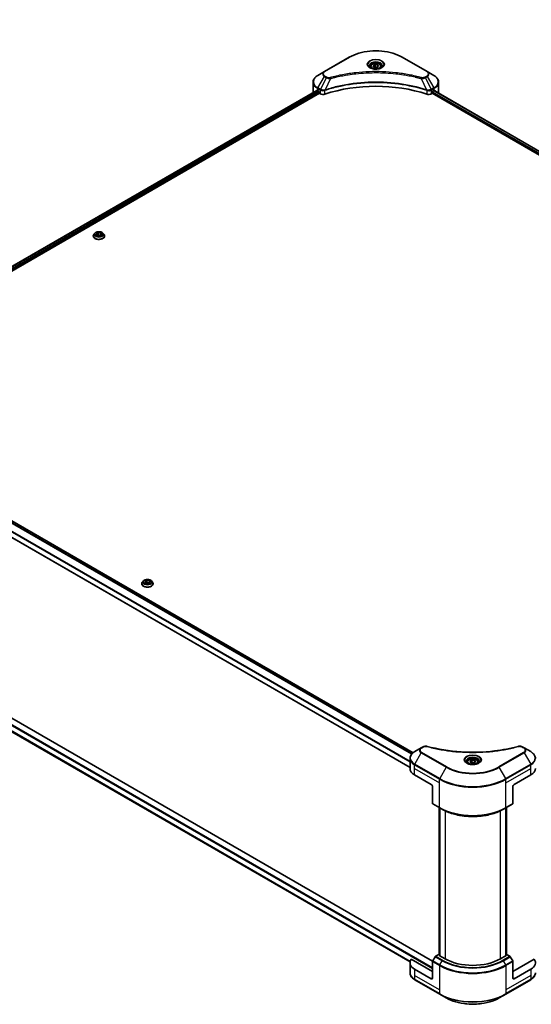
# Model space of a CAD drawing. Units: millimetres. Extents: x 0 to 12181, y 0 to 2108.
# Drawn here: x 669 to 909, y 366 to 827 of the extents above; entities that cross this region are included whole.
import ezdxf

# ---------------------------------------------------------------- set-up
doc = ezdxf.new("R2010")
doc.units = ezdxf.units.MM
doc.header["$LTSCALE"] = 5.5
doc.layers.get('Defpoints').update_dxf_attribs({"lineweight": 25})
for name, color, linetype, lineweight in [('Dimension (ISO)', 7, 'Continuous', 18), ('Visible (ISO)', 7, 'Continuous', 35), ('Visible Narrow (ISO)', 7, 'Continuous', 25)]:
    doc.layers.add(name, color=color, linetype=linetype, lineweight=lineweight)
doc.styles.add('Note Text (TK)', font='MS PGothic.ttf')
doc.dimstyles.new('Default - Method 1b (TK)', dxfattribs={"dimscale": 5.5, "dimtxt": 2.5, "dimasz": 2.5, "dimexe": 1, "dimexo": 1.5, "dimgap": 1, "dimtad": 1, "dimrnd": 1e-08, "dimdsep": 46, "dimtxsty": 'Note Text (TK)', "dimcen": 0.09, "dimdle": 5, "dimclrd": 100, "dimclre": 100, "dimclrt": 7, "dimadec": 1, "dimazin": 1, "dimtfac": 1, "dimtmove": 0, "dimatfit": 3, "dimfxl": 1, "dimtolj": 1, "dimlwd": -1, "dimlwe": -1, "dimarcsym": 0})

# ---------------------------------------------------------------- blocks, each defined once
blk = doc.blocks.new('*D15')
at = {"layer": 'Defpoints', "color": 0}
for p in [(736.02, 1011.12), (829.45, 957.19), (452.12, 847.21)]:
    blk.add_point(p, dxfattribs=at)
at = {"layer": 'Dimension (ISO)', "color": 100}
for p, q in [((744.27, 1006.36), (834.95, 954.01)), ((557.45, 800.15), (817.54, 950.31)), ((460.37, 842.45), (551.04, 790.1))]:
    blk.add_line(p, q, dxfattribs=at)
for points in [[(816.39, 952.3), (818.69, 948.33), (829.45, 957.19)], [(556.31, 802.13), (558.6, 798.16), (545.54, 793.27)]]:
    blk.add_solid(points, dxfattribs=at)
at = {"layer": 'Dimension (ISO)', "color": 7, "insert": (673.56, 880.01), "char_height": 13.75, "attachment_point": 4, "rotation": 30, "style": 'Note Text (TK)'}
blk.add_mtext('\\A1;{\\Q-30.000;\\W0.816;\\H0.816x;438}', dxfattribs=at)

msp = doc.modelspace()

# ---------------------------------------------------------------- linework, layer by layer
at = {"layer": 'Visible (ISO)'}
for p, q in [((823.7145, 809.1594), (812.0473, 802.4233)), ((860.2025, 802.4233), (848.5353, 809.1594)), ((812.0473, 802.4233), (808.9962, 800.6618)), ((833.6041, 804.7235), (833.6041, 804.1551)), ((834.8469, 805.1457), (835.7825, 805.6859)), ((835.1893, 804.4078), (834.8469, 805.1457)), ((836.4674, 804.2101), (835.1893, 804.4078)), ((835.7825, 805.6859), (837.0605, 805.4882)), ((835.7825, 804.7129), (835.7825, 805.6859)), ((837.4029, 804.7503), (836.4674, 804.2101)), ((837.0605, 805.4882), (837.4029, 804.7503)), ((837.0605, 804.5526), (837.0605, 805.4882)), ((838.6458, 804.7235), (838.6458, 804.1551)), ((863.2536, 800.6618), (860.2025, 802.4233)), ((806.7534, 792.7482), (806.7534, 797.4581)), ((825.31, 801.2488), (825.3107, 801.2492)), ((846.9393, 801.249), (846.9397, 801.2488)), ((847.1221, 801.2252), (847.1221, 801.2251)), ((847.5618, 801.1661), (847.5617, 801.1661)), ((851.8711, 800.4542), (851.8711, 800.4541)), ((865.4964, 792.7482), (865.4964, 797.4581)), ((590.4748, 667.7501), (808.544, 793.6524)), ((808.9013, 793.4966), (809.355, 793.2347)), ((809.5495, 792.8979), (809.5495, 792.5985)), ((812.0569, 793.5971), (812.0576, 793.5975)), ((812.6987, 793.9676), (812.7012, 793.9691)), ((859.5409, 793.9735), (859.5513, 793.9675)), ((860.1928, 793.5972), (860.1931, 793.597)), ((862.7003, 792.5985), (862.7003, 792.8979)), ((862.8948, 793.2347), (863.3485, 793.4966)), ((863.3704, 793.5093), (1126.8561, 641.3857)), ((591.5498, 666.2872), (809.7439, 792.2617)), ((809.7439, 792.2617), (810.0981, 792.0572)), ((862.1517, 792.0572), (862.5059, 792.2617)), ((862.5059, 792.2617), (1126.0727, 640.0913)), ((703.8303, 725.4621), (703.8303, 725.4925)), ((704.6088, 726.7789), (704.1541, 726.2717)), ((705.2107, 726.4831), (706.1462, 727.0232)), ((705.5531, 725.7452), (705.2107, 726.4831)), ((706.8311, 725.5475), (705.5531, 725.7452)), ((705.6042, 725.7373), (706.1462, 726.0502)), ((706.1462, 727.0232), (706.1462, 726.0502)), ((706.1462, 727.0232), (707.4242, 726.8255)), ((706.1462, 726.0502), (707.3731, 725.8604)), ((707.7667, 726.0877), (706.8311, 725.5475)), ((707.4242, 726.8255), (707.7667, 726.0877)), ((707.4242, 726.8255), (707.4242, 725.8899)), ((708.3686, 726.7789), (708.8233, 726.2717)), ((709.147, 725.4621), (709.147, 725.4925)), ((853.6097, 483.5514), (590.0586, 635.7126)), ((852.1261, 476.5877), (585.3504, 630.6107)), ((726.5167, 562.6731), (726.5167, 562.7035)), ((727.2951, 563.9899), (726.8404, 563.4827)), ((727.897, 563.6941), (728.8326, 564.2342)), ((728.2394, 562.9562), (727.897, 563.6941)), ((729.5175, 562.7585), (728.2394, 562.9562)), ((728.2906, 562.9483), (728.8326, 563.2612)), ((728.8326, 564.2342), (728.8326, 563.2612)), ((728.8326, 564.2342), (730.1106, 564.0365)), ((728.8326, 563.2612), (730.0595, 563.0714)), ((730.453, 563.2986), (729.5175, 562.7585)), ((730.1106, 564.0365), (730.453, 563.2986)), ((730.1106, 564.0365), (730.1106, 563.1009)), ((731.0549, 563.9899), (731.5096, 563.4827)), ((731.8333, 562.6731), (731.8333, 562.7035)), ((577.1196, 550.8985), (862.7356, 385.998)), ((587.6453, 538.3788), (852.1664, 385.6574)), ((857.42, 485.8267), (854.3689, 484.0652)), ((858.2867, 486.3271), (857.42, 485.8267)), ((905.5752, 485.8267), (904.7085, 486.3271)), ((908.6263, 484.0652), (905.5752, 485.8267)), ((852.1261, 476.1516), (852.1261, 480.8616)), ((880.2196, 479.5677), (881.1552, 480.1078)), ((880.562, 478.8298), (880.2196, 479.5677)), ((881.1552, 480.1078), (882.4332, 479.9101)), ((881.1552, 479.1349), (881.1552, 480.1078)), ((882.4332, 479.9101), (882.7756, 479.1723)), ((882.4332, 478.9746), (882.4332, 479.9101)), ((878.9768, 479.1455), (878.9768, 478.5771)), ((881.84, 478.6321), (880.562, 478.8298)), ((882.7756, 479.1723), (881.84, 478.6321)), ((884.0184, 479.1455), (884.0184, 478.5771)), ((854.274, 473.1578), (862.0522, 468.6671)), ((900.943, 468.6671), (908.7212, 473.1578)), ((862.7003, 467.5444), (862.7003, 459.8406)), ((900.2949, 467.5444), (900.2949, 459.8406)), ((862.7953, 459.6308), (866.0362, 457.7597)), ((865.7311, 389.0779), (865.7311, 457.9358)), ((866.0362, 457.7597), (867.1427, 457.1208)), ((866.0552, 457.7487), (866.0552, 388.5166)), ((896.959, 457.7597), (895.8525, 457.1208)), ((896.94, 388.5166), (896.94, 457.7487)), ((896.959, 457.7597), (900.1999, 459.6308)), ((897.2641, 457.9358), (897.2641, 389.0779)), ((863.9018, 388.0437), (862.7953, 386.1272)), ((865.6172, 389.1437), (864.131, 388.2857)), ((866.0552, 388.8908), (865.6172, 389.1437)), ((865.8116, 388.6572), (866.0552, 388.7978)), ((868.534, 387.0855), (865.8116, 388.6572)), ((897.1836, 388.6572), (894.4612, 387.0855)), ((897.378, 389.1437), (896.94, 388.8908)), ((896.94, 388.7978), (897.1836, 388.6572)), ((898.8643, 388.2857), (897.378, 389.1437)), ((900.1999, 386.1272), (899.0934, 388.0437)), ((852.1261, 385.2143), (852.1261, 380.5044)), ((862.7003, 381.0978), (852.7079, 386.867)), ((862.7003, 378.104), (862.7003, 385.8078)), ((910.2873, 386.867), (900.2949, 381.0978)), ((900.2949, 378.104), (900.2949, 385.8078)), ((862.0522, 377.7298), (854.274, 382.2205)), ((908.7212, 382.2205), (900.943, 377.7298)), ((854.3689, 377.3007), (866.0362, 370.5646)), ((896.959, 370.5646), (908.6263, 377.3007)), ((866.0362, 370.5646), (869.0872, 368.8031)), ((893.908, 368.8031), (896.959, 370.5646))]:
    msp.add_line(p, q, dxfattribs=at)
for centre, major_axis, ratio, start_param, end_param in [((836.1249, 802.7026), (2.9792, 0), 0.57735027, 3.62692282, 3.62701417), ((836.1249, 802.7026), (-2.5208, 0), 0.57735027, 0.57230409, 0.57259773), ((836.1249, 802.7026), (-2.5208, 0), 0.57735027, 2.56833258, 2.56853998), ((836.1249, 802.7026), (2.9792, 0), 0.57735027, 5.7971013, 5.79715332), ((814.0868, 796.4905), (7.3333, 0), 0.57735027, 3.88203974, 3.92699082), ((809.355, 793.0101), (-0.1375, 0.2382), 0.57735027, 3.92699082, 5.49778714), ((836.1249, 768.0492), (47.6667, 0), 0.57735027, 1.04765332, 2.09393933), ((862.8948, 793.0101), (-0.1375, -0.2382), 0.57735027, 3.92699082, 5.49778714), ((858.1631, 796.4905), (7.3333, 0), 0.57735027, 5.49778714, 5.54273822), ((858.1631, 796.9395), (-7.3225, 5.1192), 0.07779162, 3.81387335, 3.90751018), ((858.1631, 796.9395), (-7.3225, 5.1192), 0.07779162, 3.61957811, 3.81387335), ((814.0868, 792.7482), (-7.3333, 0), 0.57735027, 0, 0.03015059), ((809.7439, 792.4862), (-0.1375, 0.2382), 0.57735027, 0.78539816, 2.35619449), ((811.3945, 792.8057), (1.8333, 0), 0.57735027, 3.92699082, 5.23553198), ((860.8554, 792.8057), (1.8333, 0), 0.57735027, 4.18924598, 5.49778714), ((862.5059, 792.4862), (-0.1375, -0.2382), 0.57735027, 0.78539816, 2.35619449), ((858.1631, 792.7482), (7.3333, 0), 0.57735027, 6.17833503, 6.28318531), ((859.4594, 476.1516), (-7.3333, 0), 0.57735027, 0, 0.78539816), ((903.5358, 476.1516), (7.3333, 0), 0.57735027, 5.49778714, 6.28318531), ((862.0522, 467.9186), (-0.4583, 0.7939), 0.57735027, 3.92699082, 5.49778714), ((900.943, 467.9186), (-0.4583, -0.7939), 0.57735027, 3.92699082, 5.49778714), ((863.0244, 460.0277), (-0.2292, -0.3969), 0.57735027, 5.49778714, 6.28318531), ((899.9708, 460.0277), (0.2292, -0.3969), 0.57735027, 0, 0.78539816), ((864.131, 387.9114), (-0.2292, -0.3969), 0.57735027, 3.92699082, 4.71238898), ((898.8643, 387.9114), (-0.2292, 0.3969), 0.57735027, 4.71238898, 5.49778714), ((859.4594, 385.2143), (-7.3333, 0), 0.57735027, 5.88218392, 7.06858347), ((863.0244, 385.9949), (-0.2292, -0.3969), 0.57735027, 4.71238898, 5.49778714), ((881.4976, 394.57), (-18.3333, 0), 0.57735027, 0.78539816, 2.35619449), ((899.9708, 385.9949), (-0.2292, 0.3969), 0.57735027, 3.92699082, 4.71238898), ((903.5358, 385.2143), (7.3333, 0), 0.57735027, 5.49778714, 6.6841867), ((862.0522, 378.4782), (0.4583, -0.7939), 0.57735027, 5.49778714, 7.06858347), ((900.943, 378.4782), (-0.4583, -0.7939), 0.57735027, 5.49778714, 7.06858347)]:
    msp.add_ellipse(centre, major_axis=major_axis, ratio=ratio, start_param=start_param, end_param=end_param, dxfattribs=at)
for points, knots in [([(823.7145, 809.1594), (825.0262, 809.9166), (826.5366, 810.5493), (829.8129, 811.5131), (831.5785, 811.844), (835.1981, 812.175), (837.0517, 812.175), (840.6714, 811.844), (842.4369, 811.5131), (845.7133, 810.5493), (847.2237, 809.9166), (848.5353, 809.1594)], [3.14159265, 3.14159265, 3.14159265, 3.14159265, 3.45575192, 3.45575192, 3.76991118, 3.76991118, 4.08407045, 4.08407045, 4.39822972, 4.39822972, 4.71238898, 4.71238898, 4.71238898, 4.71238898]), ([(833.7179, 804.0681), (833.687, 804.0901), (833.6574, 804.1124), (833.5425, 804.2037), (833.468, 804.2744), (833.3435, 804.4155), (833.2936, 804.4858), (833.2166, 804.6226), (833.1894, 804.689), (833.1541, 804.8179), (833.1458, 804.8803), (833.1458, 804.9427)], [1.676424822, 1.676424822, 1.676424822, 1.676424822, 1.727875959, 1.727875959, 1.884955592, 1.884955592, 2.042035225, 2.042035225, 2.199114858, 2.199114858, 2.35619449, 2.35619449, 2.35619449, 2.35619449]), ([(833.4651, 804.2009), (833.7186, 804.0545), (834.0181, 803.926), (834.6823, 803.7231), (835.0477, 803.6493), (835.8066, 803.5677), (836.2003, 803.5604), (836.9717, 803.6146), (837.3493, 803.676), (838.0453, 803.8586), (838.3639, 803.9793), (838.6884, 804.1468), (838.7374, 804.1735), (838.7848, 804.2009)], [4.71238898, 4.71238898, 4.71238898, 4.71238898, 5.01119213, 5.01119213, 5.31351931, 5.31351931, 5.61874121, 5.61874121, 5.92425149, 5.92425149, 6.22732827, 6.22732827, 6.28318531, 6.28318531, 6.28318531, 6.28318531]), ([(833.6041, 804.7235), (833.6041, 804.8805), (833.6411, 805.037), (833.7834, 805.3387), (833.8934, 805.482), (834.1834, 805.7518), (834.371, 805.8741), (834.8004, 806.0776), (835.044, 806.1573), (835.5567, 806.2648), (835.8256, 806.2931), (836.3632, 806.2969), (836.6317, 806.2728), (837.1452, 806.1739), (837.3899, 806.0989), (837.8328, 805.9012), (838.0309, 805.7782), (838.3524, 805.4913), (838.4781, 805.3277), (838.6145, 805.012), (838.6458, 804.868), (838.6458, 804.7235)], [2.35619449, 2.35619449, 2.35619449, 2.35619449, 2.62198886, 2.62198886, 2.91161337, 2.91161337, 3.23970828, 3.23970828, 3.57841915, 3.57841915, 3.91455234, 3.91455234, 4.24911174, 4.24911174, 4.58502719, 4.58502719, 4.92367944, 4.92367944, 5.25327908, 5.25327908, 5.49778714, 5.49778714, 5.49778714, 5.49778714]), ([(839.1041, 804.9427), (839.1041, 804.8803), (839.0958, 804.8179), (839.0604, 804.689), (839.0333, 804.6226), (838.9562, 804.4858), (838.9063, 804.4155), (838.7819, 804.2744), (838.7073, 804.2037), (838.5924, 804.1124), (838.5628, 804.0901), (838.5319, 804.0681)], [5.497787144, 5.497787144, 5.497787144, 5.497787144, 5.654866776, 5.654866776, 5.811946409, 5.811946409, 5.969026042, 5.969026042, 6.126105675, 6.126105675, 6.177556812, 6.177556812, 6.177556812, 6.177556812]), ([(808.9962, 800.6618), (808.7237, 800.5044), (808.4704, 800.3335), (808.0088, 799.9666), (807.8003, 799.7707), (807.4345, 799.3562), (807.2772, 799.1376), (807.0205, 798.6814), (806.9212, 798.4438), (806.7876, 797.9568), (806.7534, 797.7075), (806.7534, 797.4581)], [3.141592654, 3.141592654, 3.141592654, 3.141592654, 3.298672286, 3.298672286, 3.455751919, 3.455751919, 3.612831552, 3.612831552, 3.769911184, 3.769911184, 3.926990817, 3.926990817, 3.926990817, 3.926990817]), ([(865.4964, 797.4581), (865.4964, 797.7075), (865.4622, 797.9568), (865.3286, 798.4438), (865.2294, 798.6814), (864.9727, 799.1376), (864.8153, 799.3562), (864.4495, 799.7707), (864.241, 799.9666), (863.7794, 800.3335), (863.5261, 800.5044), (863.2536, 800.6618)], [0.785398163, 0.785398163, 0.785398163, 0.785398163, 0.942477796, 0.942477796, 1.099557429, 1.099557429, 1.256637061, 1.256637061, 1.413716694, 1.413716694, 1.570796327, 1.570796327, 1.570796327, 1.570796327]), ([(808.6735, 793.6342), (808.6502, 793.6489), (808.6255, 793.6591), (808.5804, 793.6655), (808.5601, 793.6617), (808.544, 793.6524)], [-0.0452461794, -0.0452461794, -0.0452461794, -0.0452461794, -0.0339249805, -0.0339249805, -0.0226147282, -0.0226147282, -0.0226147282, -0.0226147282]), ([(863.7168, 793.6448), (863.7133, 793.6477), (863.7096, 793.6502), (863.6898, 793.6617), (863.6694, 793.6655), (863.6243, 793.6591), (863.5996, 793.6489), (863.5763, 793.6342)], [-0.0705290281, -0.0705290281, -0.0705290281, -0.0705290281, -0.0678449297, -0.0678449297, -0.056529226, -0.056529226, -0.0452135224, -0.0452135224, -0.0452135224, -0.0452135224]), ([(704.1541, 726.2717), (704.1131, 726.226), (704.0755, 726.1787), (704.0077, 726.0813), (703.9775, 726.0311), (703.9251, 725.9283), (703.9028, 725.8757), (703.8669, 725.7685), (703.8532, 725.7139), (703.835, 725.6037), (703.8303, 725.5481), (703.8303, 725.4925)], [1.878627878, 1.878627878, 1.878627878, 1.878627878, 1.974141201, 1.974141201, 2.069654523, 2.069654523, 2.165167845, 2.165167845, 2.260681168, 2.260681168, 2.35619449, 2.35619449, 2.35619449, 2.35619449]), ([(703.8303, 725.4621), (703.8303, 725.2982), (703.8735, 725.1346), (704.0412, 724.8214), (704.1685, 724.6724), (704.4973, 724.402), (704.7015, 724.2819), (705.1634, 724.0857), (705.4213, 724.0099), (705.9636, 723.9102), (706.2478, 723.8861), (706.8146, 723.8914), (707.097, 723.9208), (707.6326, 724.0304), (707.8857, 724.1107), (708.3376, 724.3155), (708.5362, 724.44), (708.8567, 724.7228), (708.9791, 724.881), (709.1157, 725.1827), (709.147, 725.3223), (709.147, 725.4621)], [2.35619449, 2.35619449, 2.35619449, 2.35619449, 2.65590507, 2.65590507, 2.96831605, 2.96831605, 3.29280909, 3.29280909, 3.61853703, 3.61853703, 3.9432875, 3.9432875, 4.26764236, 4.26764236, 4.59247646, 4.59247646, 4.91827385, 4.91827385, 5.2421889, 5.2421889, 5.49778714, 5.49778714, 5.49778714, 5.49778714]), ([(708.3686, 726.7789), (708.2561, 726.9044), (708.1133, 727.0145), (707.7762, 727.2041), (707.5798, 727.2821), (707.1584, 727.3959), (706.9335, 727.4319), (706.4776, 727.4596), (706.2467, 727.4515), (705.7999, 727.392), (705.5842, 727.3406), (705.1875, 727.1976), (705.0069, 727.1058), (704.7615, 726.93), (704.6792, 726.8575), (704.6088, 726.7789)], [5.97535376, 5.97535376, 5.97535376, 5.97535376, 6.29636668, 6.29636668, 6.63079528, 6.63079528, 6.96387273, 6.96387273, 7.29518617, 7.29518617, 7.62692208, 7.62692208, 7.96090005, 7.96090005, 8.16181319, 8.16181319, 8.16181319, 8.16181319]), ([(709.147, 725.4925), (709.147, 725.5481), (709.1424, 725.6037), (709.1241, 725.7139), (709.1105, 725.7685), (709.0745, 725.8757), (709.0523, 725.9283), (708.9998, 726.0311), (708.9696, 726.0813), (708.9018, 726.1787), (708.8642, 726.226), (708.8233, 726.2717)], [5.497787144, 5.497787144, 5.497787144, 5.497787144, 5.593300466, 5.593300466, 5.688813789, 5.688813789, 5.784327111, 5.784327111, 5.879840433, 5.879840433, 5.975353756, 5.975353756, 5.975353756, 5.975353756]), ([(726.8404, 563.4827), (726.7995, 563.437), (726.7619, 563.3897), (726.6941, 563.2923), (726.6639, 563.2421), (726.6114, 563.1393), (726.5892, 563.0867), (726.5532, 562.9795), (726.5396, 562.9249), (726.5213, 562.8147), (726.5167, 562.7591), (726.5167, 562.7035)], [1.878627878, 1.878627878, 1.878627878, 1.878627878, 1.974141201, 1.974141201, 2.069654523, 2.069654523, 2.165167845, 2.165167845, 2.260681168, 2.260681168, 2.35619449, 2.35619449, 2.35619449, 2.35619449]), ([(726.5167, 562.6731), (726.5167, 562.5091), (726.5599, 562.3456), (726.7275, 562.0324), (726.8549, 561.8834), (727.1837, 561.613), (727.3879, 561.4928), (727.8498, 561.2967), (728.1077, 561.2209), (728.65, 561.1212), (728.9342, 561.0971), (729.5009, 561.1024), (729.7833, 561.1318), (730.3189, 561.2414), (730.572, 561.3217), (731.0239, 561.5264), (731.2225, 561.651), (731.5431, 561.9338), (731.6655, 562.092), (731.802, 562.3937), (731.8333, 562.5333), (731.8333, 562.6731)], [2.35619449, 2.35619449, 2.35619449, 2.35619449, 2.65590507, 2.65590507, 2.96831605, 2.96831605, 3.29280909, 3.29280909, 3.61853703, 3.61853703, 3.9432875, 3.9432875, 4.26764236, 4.26764236, 4.59247646, 4.59247646, 4.91827385, 4.91827385, 5.2421889, 5.2421889, 5.49778714, 5.49778714, 5.49778714, 5.49778714]), ([(731.0549, 563.9899), (730.9424, 564.1154), (730.7996, 564.2255), (730.4625, 564.4151), (730.2662, 564.493), (729.8448, 564.6069), (729.6199, 564.6429), (729.1639, 564.6706), (728.933, 564.6625), (728.4863, 564.603), (728.2705, 564.5516), (727.8739, 564.4086), (727.6932, 564.3168), (727.4478, 564.141), (727.3655, 564.0685), (727.2951, 563.9899)], [5.97535376, 5.97535376, 5.97535376, 5.97535376, 6.29636668, 6.29636668, 6.63079528, 6.63079528, 6.96387273, 6.96387273, 7.29518617, 7.29518617, 7.62692208, 7.62692208, 7.96090005, 7.96090005, 8.16181319, 8.16181319, 8.16181319, 8.16181319]), ([(731.8333, 562.7035), (731.8333, 562.7591), (731.8287, 562.8147), (731.8105, 562.9249), (731.7968, 562.9795), (731.7609, 563.0867), (731.7386, 563.1393), (731.6862, 563.2421), (731.6559, 563.2923), (731.5882, 563.3897), (731.5506, 563.437), (731.5096, 563.4827)], [5.497787144, 5.497787144, 5.497787144, 5.497787144, 5.593300466, 5.593300466, 5.688813789, 5.688813789, 5.784327111, 5.784327111, 5.879840433, 5.879840433, 5.975353756, 5.975353756, 5.975353756, 5.975353756]), ([(854.3689, 484.0652), (854.0964, 483.9079), (853.8431, 483.7369), (853.3815, 483.3701), (853.173, 483.1741), (852.8072, 482.7596), (852.6499, 482.541), (852.3931, 482.0849), (852.2939, 481.8473), (852.1603, 481.3603), (852.1261, 481.111), (852.1261, 480.8616)], [0, 0, 0, 0, 0.157079633, 0.157079633, 0.314159265, 0.314159265, 0.471238898, 0.471238898, 0.628318531, 0.628318531, 0.785398163, 0.785398163, 0.785398163, 0.785398163]), ([(858.2867, 486.3271), (858.4564, 486.4251), (858.6523, 486.5025), (859.0598, 486.6064), (859.2761, 486.6358), (859.6944, 486.6452), (859.9024, 486.6284), (860.1385, 486.5779), (860.1803, 486.5677), (860.2215, 486.5564)], [0, 0, 0, 0, 0.072836875, 0.072836875, 0.143219194, 0.143219194, 0.209823141, 0.209823141, 0.224395958, 0.224395958, 0.224395958, 0.224395958]), ([(860.2215, 486.5564), (865.1737, 485.1941), (870.5989, 484.3003), (881.2547, 483.6183), (886.6139, 483.7706), (895.5348, 484.8605), (899.2664, 485.5916), (902.7737, 486.5564)], [0, 0, 0, 0, 1.7965518, 1.7965518, 3.5088591, 3.5088591, 4.78123692, 4.78123692, 4.78123692, 4.78123692]), ([(902.7737, 486.5564), (902.9475, 486.6042), (903.1357, 486.6313), (903.5067, 486.6466), (903.6938, 486.6358), (904.0683, 486.5788), (904.2585, 486.5286), (904.5286, 486.4219), (904.6217, 486.3772), (904.7085, 486.3271)], [0, 0, 0, 0, 0.061478285, 0.061478285, 0.121667356, 0.121667356, 0.18735111, 0.18735111, 0.224619233, 0.224619233, 0.224619233, 0.224619233]), ([(910.8691, 480.8616), (910.8691, 481.111), (910.8349, 481.3603), (910.7013, 481.8473), (910.6021, 482.0849), (910.3453, 482.541), (910.188, 482.7596), (909.8222, 483.1741), (909.6137, 483.3701), (909.1521, 483.7369), (908.8988, 483.9079), (908.6263, 484.0652)], [3.926990817, 3.926990817, 3.926990817, 3.926990817, 4.08407045, 4.08407045, 4.241150082, 4.241150082, 4.398229715, 4.398229715, 4.555309348, 4.555309348, 4.71238898, 4.71238898, 4.71238898, 4.71238898]), ([(878.9768, 479.1455), (878.9768, 479.3025), (879.0138, 479.4589), (879.1561, 479.7607), (879.2661, 479.904), (879.5561, 480.1738), (879.7437, 480.2961), (880.1731, 480.4996), (880.4167, 480.5793), (880.9294, 480.6868), (881.1983, 480.715), (881.7358, 480.7189), (882.0044, 480.6948), (882.5179, 480.5959), (882.7626, 480.5209), (883.2055, 480.3232), (883.4036, 480.2002), (883.7251, 479.9133), (883.8508, 479.7496), (883.9872, 479.434), (884.0184, 479.29), (884.0184, 479.1455)], [2.35619449, 2.35619449, 2.35619449, 2.35619449, 2.62198886, 2.62198886, 2.91161337, 2.91161337, 3.23970828, 3.23970828, 3.57841915, 3.57841915, 3.91455234, 3.91455234, 4.24911174, 4.24911174, 4.58502719, 4.58502719, 4.92367944, 4.92367944, 5.25327908, 5.25327908, 5.49778714, 5.49778714, 5.49778714, 5.49778714]), ([(879.0906, 478.4901), (879.0597, 478.5121), (879.0301, 478.5344), (878.9152, 478.6257), (878.8407, 478.6964), (878.7162, 478.8375), (878.6663, 478.9078), (878.5893, 479.0446), (878.5621, 479.111), (878.5268, 479.2399), (878.5184, 479.3023), (878.5184, 479.3647)], [4.818017476, 4.818017476, 4.818017476, 4.818017476, 4.869468613, 4.869468613, 5.026548246, 5.026548246, 5.183627878, 5.183627878, 5.340707511, 5.340707511, 5.497787144, 5.497787144, 5.497787144, 5.497787144]), ([(878.8378, 478.6229), (879.0913, 478.4765), (879.3907, 478.348), (880.055, 478.1451), (880.4204, 478.0713), (881.1793, 477.9896), (881.573, 477.9824), (882.3444, 478.0366), (882.722, 478.098), (883.418, 478.2806), (883.7366, 478.4013), (884.0611, 478.5688), (884.1101, 478.5955), (884.1574, 478.6229)], [1.57079633, 1.57079633, 1.57079633, 1.57079633, 1.86959948, 1.86959948, 2.17192665, 2.17192665, 2.47714855, 2.47714855, 2.78265884, 2.78265884, 3.08573562, 3.08573562, 3.14159265, 3.14159265, 3.14159265, 3.14159265]), ([(884.4768, 479.3647), (884.4768, 479.3023), (884.4685, 479.2399), (884.4331, 479.111), (884.4059, 479.0446), (884.3289, 478.9078), (884.279, 478.8375), (884.1546, 478.6964), (884.08, 478.6257), (883.9651, 478.5344), (883.9355, 478.5121), (883.9046, 478.4901)], [2.35619449, 2.35619449, 2.35619449, 2.35619449, 2.513274123, 2.513274123, 2.670353756, 2.670353756, 2.827433388, 2.827433388, 2.984513021, 2.984513021, 3.035964158, 3.035964158, 3.035964158, 3.035964158]), ([(867.1427, 457.1208), (868.6579, 456.246), (870.4042, 455.5144), (874.1937, 454.3996), (876.2365, 454.0167), (880.4251, 453.6337), (882.5701, 453.6337), (886.7587, 454.0167), (888.8015, 454.3996), (892.591, 455.5144), (894.3373, 456.246), (895.8525, 457.1208)], [1.57079633, 1.57079633, 1.57079633, 1.57079633, 1.88495559, 1.88495559, 2.19911486, 2.19911486, 2.51327412, 2.51327412, 2.82743339, 2.82743339, 3.14159265, 3.14159265, 3.14159265, 3.14159265]), ([(854.3689, 377.3007), (854.0964, 377.4581), (853.8431, 377.629), (853.3815, 377.9959), (853.173, 378.1918), (852.8072, 378.6063), (852.6499, 378.8249), (852.3931, 379.2811), (852.2939, 379.5187), (852.1603, 380.0057), (852.1261, 380.255), (852.1261, 380.5044)], [3.141592654, 3.141592654, 3.141592654, 3.141592654, 3.298672286, 3.298672286, 3.455751919, 3.455751919, 3.612831552, 3.612831552, 3.769911184, 3.769911184, 3.926990817, 3.926990817, 3.926990817, 3.926990817]), ([(910.8691, 380.5044), (910.8691, 380.255), (910.8349, 380.0057), (910.7013, 379.5187), (910.6021, 379.2811), (910.3453, 378.8249), (910.188, 378.6063), (909.8222, 378.1918), (909.6137, 377.9959), (909.1521, 377.629), (908.8988, 377.4581), (908.6263, 377.3007)], [0.785398163, 0.785398163, 0.785398163, 0.785398163, 0.942477796, 0.942477796, 1.099557429, 1.099557429, 1.256637061, 1.256637061, 1.413716694, 1.413716694, 1.570796327, 1.570796327, 1.570796327, 1.570796327]), ([(869.0872, 368.8031), (870.3988, 368.0459), (871.9093, 367.4132), (875.1856, 366.4494), (876.9512, 366.1185), (880.5708, 365.7875), (882.4244, 365.7875), (886.044, 366.1185), (887.8096, 366.4494), (891.0859, 367.4132), (892.5964, 368.0459), (893.908, 368.8031)], [3.14159265, 3.14159265, 3.14159265, 3.14159265, 3.45575192, 3.45575192, 3.76991118, 3.76991118, 4.08407045, 4.08407045, 4.39822972, 4.39822972, 4.71238898, 4.71238898, 4.71238898, 4.71238898])]:
    msp.add_open_spline(points, degree=3, knots=knots, dxfattribs=at)
for points, weights in [([(835.7825, 804.7129), (835.5529, 804.5038), (835.3538, 804.3824)], [2.47907954222, 2.65359322647, 2.66928636516]), ([(836.9855, 804.5093), (836.3925, 804.4696), (835.7825, 804.7129)], [1.01523736138, 1.14666441016, 1]), ([(881.1552, 479.1349), (880.9255, 478.9257), (880.7264, 478.8044)], [2.47907954222, 2.65359322647, 2.66928636516]), ([(882.3582, 478.9313), (881.7652, 478.8916), (881.1552, 479.1349)], [1.01523736138, 1.14666441016, 1])]:
    msp.add_rational_spline(points, weights, degree=2, dxfattribs=at)
at = {"layer": 'Visible Narrow (ISO)'}
for p, q in [((812.2765, 802.4006), (823.9437, 809.1367)), ((848.3061, 809.1367), (859.9734, 802.4006)), ((808.9962, 794.7837), (812.0473, 800.0683)), ((812.914, 799.5679), (810.1831, 794.0985)), ((812.0473, 800.0683), (812.914, 799.5679)), ((813.1431, 799.8099), (812.2765, 800.3102)), ((814.9081, 799.1804), (812.3562, 793.8555)), ((814.0922, 799.215), (814.0922, 799.215)), ((817.1415, 799.751), (817.1418, 799.7512)), ((852.0054, 800.428), (852.0054, 800.4281)), ((857.3418, 799.1804), (859.8936, 793.8555)), ((858.1576, 799.215), (858.1578, 799.2149)), ((859.9734, 800.3102), (859.1067, 799.8099)), ((859.3359, 799.5679), (860.2025, 800.0683)), ((859.3359, 799.5679), (862.0668, 794.0985)), ((860.2025, 800.0683), (863.2536, 794.7837)), ((590.5553, 667.7036), (808.6735, 793.6342)), ((591.2028, 667.2844), (809.355, 793.2347)), ((591.4439, 666.9746), (809.5495, 792.8979)), ((808.9013, 793.4966), (808.9013, 794.4643)), ((808.9013, 794.4643), (810.0881, 793.7791)), ((810.1831, 794.0985), (808.9962, 794.7837)), ((810.0981, 793.7733), (810.0981, 792.0572)), ((810.196, 793.7202), (810.1962, 793.7203)), ((810.5614, 793.9312), (810.5624, 793.9318)), ((810.6795, 793.5503), (810.681, 793.5511)), ((812.3104, 791.8888), (812.3104, 793.6898)), ((859.9394, 793.6898), (859.9394, 791.8888)), ((861.0956, 793.4876), (861.0958, 793.4874)), ((861.7041, 793.5853), (861.7046, 793.585)), ((863.2536, 794.7837), (862.0668, 794.0985)), ((862.1517, 792.0572), (862.1517, 793.7733)), ((862.1617, 793.7791), (863.3485, 794.4643)), ((862.7176, 793.0002), (1126.2287, 640.862)), ((863.2899, 793.4628), (1126.7755, 641.3392)), ((863.3485, 793.4966), (863.3485, 794.4643)), ((863.5601, 793.624), (864.1402, 793.289)), ((863.6937, 793.6581), (863.7168, 793.6448)), ((862.698, 792.5624), (1126.0835, 640.4967)), ((852.1261, 479.4148), (587.4931, 632.2007)), ((852.1261, 479.219), (587.4931, 632.0049)), ((852.8781, 482.8345), (589.2754, 635.0256)), ((853.0233, 483.004), (589.3841, 635.2161)), ((853.5426, 483.4971), (589.9781, 635.6661)), ((852.1261, 476.6807), (585.4957, 630.6198)), ((574.2597, 549.0886), (862.7003, 382.5573)), ((574.4542, 549.4254), (862.7003, 383.0064)), ((576.9821, 550.8849), (862.7129, 385.9181)), ((587.4931, 538.91), (852.2677, 386.0423)), ((587.4931, 538.8183), (852.2424, 385.9652)), ((587.6375, 538.3846), (852.1666, 385.6586)), ((857.6491, 485.804), (858.5158, 486.3044)), ((904.4794, 486.3044), (905.3461, 485.804)), ((854.3689, 478.1872), (857.42, 483.4718)), ((857.42, 483.4718), (869.0872, 476.7357)), ((869.3164, 476.9776), (857.6491, 483.7137)), ((905.3461, 483.7137), (893.6788, 476.9776)), ((893.908, 476.7357), (905.5752, 483.4718)), ((905.5752, 483.4718), (908.6263, 478.1872)), ((854.274, 476.1516), (854.274, 477.8678)), ((854.274, 477.8678), (865.9413, 471.1317)), ((854.274, 476.1516), (865.9413, 469.4155)), ((854.274, 473.1578), (854.274, 476.1516)), ((866.0362, 471.4511), (854.3689, 478.1872)), ((869.0872, 476.7357), (866.0362, 471.4511)), ((896.959, 471.4511), (893.908, 476.7357)), ((908.6263, 478.1872), (896.959, 471.4511)), ((897.054, 471.1317), (908.7212, 477.8678)), ((897.054, 469.4155), (908.7212, 476.1516)), ((908.7212, 476.1516), (908.7212, 477.8678)), ((908.7212, 473.1578), (908.7212, 476.1516)), ((865.9413, 469.4155), (865.9413, 471.1317)), ((897.054, 469.4155), (897.054, 471.1317)), ((865.9413, 457.9695), (865.9413, 469.4155)), ((897.054, 457.9695), (897.054, 469.4155)), ((865.9413, 457.9695), (862.7003, 459.8406)), ((865.8116, 389.0314), (865.8116, 457.8893)), ((866.1357, 388.4701), (866.1357, 457.7022)), ((868.534, 456.3884), (868.534, 387.0855)), ((894.4612, 387.0855), (894.4612, 456.3884)), ((896.8595, 457.7022), (896.8595, 388.4701)), ((900.2949, 459.8406), (897.054, 457.9695)), ((897.1836, 457.8893), (897.1836, 389.0314)), ((863.9018, 388.0437), (867.1427, 386.1726)), ((867.3719, 386.4145), (864.131, 388.2857)), ((898.8643, 388.2857), (895.6233, 386.4145)), ((895.8525, 386.1726), (899.0934, 388.0437)), ((862.7003, 385.8078), (865.9413, 383.9366)), ((866.0362, 384.2561), (862.7953, 386.1272)), ((865.9413, 383.9366), (865.9413, 372.4906)), ((866.0362, 384.2561), (867.1427, 386.1726)), ((896.959, 384.2561), (895.8525, 386.1726)), ((900.1999, 386.1272), (896.959, 384.2561)), ((897.054, 383.9366), (900.2949, 385.8078)), ((897.054, 383.9366), (897.054, 372.4906)), ((854.274, 382.2205), (854.274, 379.2267)), ((854.274, 379.2267), (854.274, 377.5106)), ((865.9413, 372.4906), (854.274, 379.2267)), ((862.7003, 378.104), (862.0522, 377.7298)), ((908.7212, 379.2267), (897.054, 372.4906)), ((900.943, 377.7298), (900.2949, 378.104)), ((908.7212, 382.2205), (908.7212, 379.2267)), ((908.7212, 379.2267), (908.7212, 377.5106)), ((865.9413, 370.7745), (854.274, 377.5106)), ((908.7212, 377.5106), (897.054, 370.7745)), ((865.9413, 372.4906), (865.9413, 370.7745)), ((897.054, 372.4906), (897.054, 370.7745))]:
    msp.add_line(p, q, dxfattribs=at)
for centre, major_axis, ratio, start_param, end_param in [((836.1249, 802.1039), (17.2268, 0), 0.57735027, 0.78539816, 2.35619449), ((823.9437, 808.7625), (-0.2292, 0.3969), 0.57735027, 5.49778714, 6.28318531), ((836.1249, 805.7365), (-3.7616, 0), 0.57735027, 2.35619449, 7.06858347), ((836.1249, 805.2073), (3.1134, 0), 0.57735027, 5.59811367, 10.10984959), ((836.1249, 804.9427), (-2.9792, 0), 0.57735027, 3.14159265, 6.28318531), ((848.3061, 808.7625), (0.2292, 0.3969), 0.57735027, 0, 0.78539816), ((814.0868, 801.2458), (-2.8842, 0), 0.57735027, 5.49778714, 7.06858347), ((814.0868, 801.3554), (-2.5602, 0), 0.57735027, 5.49778714, 7.06858347), ((812.2765, 802.0264), (-0.2292, 0.3969), 0.57735027, 5.49778714, 6.28318531), ((836.1249, 804.7235), (-2.5208, 0), 0.57735027, 0, 0.56017967), ((836.1249, 804.7235), (2.5208, 0), 0.57735027, 5.72300564, 6.28318531), ((859.9734, 802.0264), (0.2292, 0.3969), 0.57735027, 0, 0.78539816), ((858.1631, 801.3554), (2.5602, 0), 0.57735027, 5.49778714, 7.06858347), ((858.1631, 801.2458), (2.8842, 0), 0.57735027, 5.49778714, 7.06858347), ((814.0868, 797.7227), (-7.1991, 0), 0.57735027, 5.49778714, 7.06858347), ((814.0868, 797.4581), (-7.3333, 0), 0.57735027, 0, 0.78539816), ((812.2765, 799.936), (-0.2292, -0.3969), 0.57735027, 3.92699082, 4.71238898), ((813.1431, 799.4356), (-0.2292, -0.3969), 0.57735027, 3.92699082, 4.71238898), ((814.7271, 799.2513), (0.1216, -0.4419), 0.35119009, 1.31403463, 2.47714191), ((857.5227, 799.2513), (-0.1216, -0.4419), 0.35119009, 3.8060434, 4.96915068), ((859.1067, 799.4356), (0.2292, -0.3969), 0.57735027, 1.57079633, 2.35619449), ((859.9734, 799.936), (0.2292, -0.3969), 0.57735027, 1.57079633, 2.35619449), ((858.1631, 797.7227), (7.1991, 0), 0.57735027, 5.49778714, 7.06858347), ((858.1631, 797.4581), (7.3333, 0), 0.57735027, 5.49778714, 6.28318531), ((809.2254, 794.6514), (-0.2292, -0.3969), 0.57735027, 4.71238898, 5.49778714), ((810.4122, 793.9662), (0.2292, 0.3969), 0.57735027, 1.57079633, 2.35619449), ((810.1986, 792.7315), (0.7719, -1.1159), 0.50851241, 2.30986305, 2.32032383), ((810.4222, 793.9604), (-0.2324, -0.3951), 0.57192456, 4.71650889, 5.50242059), ((810.5074, 792.1834), (1.2589, -2.0123), 0.47714906, 2.42080406, 2.42868471), ((812.0814, 793.919), (-0.1946, 0.415), 0.32125202, 3.98495359, 4.38504538), ((812.1414, 793.9433), (0.1442, -0.435), 0.40712817, 0.88674396, 1.23511653), ((860.1084, 793.9433), (0.1442, 0.435), 0.40712817, 1.90647612, 2.25484869), ((860.1684, 793.919), (-0.1946, -0.415), 0.32125202, 5.03973231, 5.43982437), ((861.7425, 792.184), (1.2588, 2.0117), 0.47715929, 0.71303098, 0.72091287), ((861.8276, 793.9604), (-0.2324, 0.3951), 0.57192456, 3.92235737, 4.70826907), ((861.8376, 793.9662), (0.2292, -0.3969), 0.57735027, 0.78539816, 1.57079633), ((862.0512, 792.7316), (0.7719, 1.1158), 0.50851095, 0.82129852, 0.83175967), ((863.0244, 794.6514), (-0.2292, 0.3969), 0.57735027, 3.92699082, 4.71238898), ((706.4887, 725.5741), (-2.6287, 0), 0.57735027, 5.8056187, 9.90234457), ((706.4887, 725.4925), (-2.6583, 0), 0.57735027, 0, 3.14159265), ((706.4887, 725.4621), (2.6583, 0), 0.57735027, 3.14159265, 6.28318531), ((706.4887, 726.2172), (-2.1167, 0), 0.57735027, 5.8056187, 9.90234457), ((729.175, 562.7851), (-2.6287, 0), 0.57735027, 5.8056187, 9.90234457), ((729.175, 562.7035), (-2.6583, 0), 0.57735027, 0, 3.14159265), ((729.175, 562.6731), (2.6583, 0), 0.57735027, 3.14159265, 6.28318531), ((729.175, 563.4282), (-2.1167, 0), 0.57735027, 5.8056187, 9.90234457), ((859.4594, 481.1262), (-7.1991, 0), 0.57735027, 5.49778714, 7.06858347), ((859.4594, 484.6493), (-2.8842, 0), 0.57735027, 5.49778714, 7.06858347), ((859.4594, 484.7589), (-2.5602, 0), 0.57735027, 5.49778714, 7.06858347), ((857.6491, 485.4298), (-0.2292, 0.3969), 0.57735027, 5.49778714, 6.28318531), ((858.5158, 485.9302), (-0.2292, 0.3969), 0.57735027, 5.49778714, 6.28318531), ((860.0998, 486.1145), (0.1216, 0.4419), 0.35119009, 6.28221179, 6.94763605), ((902.8954, 486.1145), (-0.1216, 0.4419), 0.35119009, 5.61873456, 6.28415883), ((904.4794, 485.9302), (0.2292, 0.3969), 0.57735027, 0, 0.78539816), ((905.3461, 485.4298), (0.2292, 0.3969), 0.57735027, 0, 0.78539816), ((903.5358, 484.7589), (2.5602, 0), 0.57735027, 5.49778714, 7.06858347), ((903.5358, 484.6493), (2.8842, 0), 0.57735027, 5.49778714, 7.06858347), ((903.5358, 481.1262), (7.1991, 0), 0.57735027, 5.49778714, 7.06858347), ((859.4594, 480.8616), (-7.3333, 0), 0.57735027, 0, 0.78539816), ((857.6491, 483.3395), (-0.2292, -0.3969), 0.57735027, 3.92699082, 4.71238898), ((881.4976, 480.1585), (-3.7616, 0), 0.57735027, 2.35619449, 7.06858347), ((881.4976, 479.6293), (3.1134, 0), 0.57735027, 5.59811367, 10.10984959), ((881.4976, 479.3647), (-2.9792, 0), 0.57735027, 3.14159265, 6.28318531), ((905.3461, 483.3395), (0.2292, -0.3969), 0.57735027, 1.57079633, 2.35619449), ((903.5358, 480.8616), (7.3333, 0), 0.57735027, 5.49778714, 6.28318531), ((854.5981, 478.0549), (0.2292, 0.3969), 0.57735027, 1.57079633, 2.35619449), ((869.3164, 476.6034), (-0.2292, -0.3969), 0.57735027, 3.92699082, 4.71238898), ((881.4976, 483.9008), (17.5509, 0), 0.57735027, 3.92699082, 5.49778714), ((881.4976, 484.0104), (-17.2268, 0), 0.57735027, 0.78539816, 2.35619449), ((881.4976, 479.1455), (-2.5208, 0), 0.57735027, 0, 0.56017967), ((881.4976, 479.1455), (2.5208, 0), 0.57735027, 5.72300564, 6.28318531), ((893.6788, 476.6034), (-0.2292, 0.3969), 0.57735027, 4.71238898, 5.49778714), ((908.3971, 478.0549), (-0.2292, 0.3969), 0.57735027, 3.92699082, 4.71238898), ((866.2653, 471.3188), (0.2292, 0.3969), 0.57735027, 1.57079633, 2.35619449), ((881.4976, 480.1131), (22, 0), 0.57735027, 3.92699082, 5.49778714), ((881.4976, 480.3777), (-21.8658, 0), 0.57735027, 0.78539816, 2.35619449), ((896.7299, 471.3188), (-0.2292, 0.3969), 0.57735027, 3.92699082, 4.71238898), ((881.4976, 466.951), (-22, 0), 0.57735027, 0.78539816, 2.35619449), ((866.2653, 458.1566), (-0.2292, -0.3969), 0.57735027, 5.49778714, 6.28318531), ((881.4976, 466.6863), (21.8658, 0), 0.57735027, 3.92699082, 5.49778714), ((881.4976, 465.4086), (-20.3009, 0), 0.57735027, 0.78539816, 2.35619449), ((896.7299, 458.1566), (0.2292, -0.3969), 0.57735027, 0, 0.78539816), ((866.2653, 384.1237), (0.2292, 0.3969), 0.57735027, 1.57079633, 2.35619449), ((881.4976, 392.9181), (22, 0), 0.57735027, 3.92699082, 5.49778714), ((881.4976, 393.1827), (-21.8658, 0), 0.57735027, 0.78539816, 2.35619449), ((867.3719, 386.0403), (-0.2292, -0.3969), 0.57735027, 3.92699082, 4.71238898), ((881.4976, 394.4604), (20.3009, 0), 0.57735027, 3.92699082, 5.49778714), ((881.4976, 394.57), (-19.9768, 0), 0.57735027, 0.78539816, 2.35619449), ((895.6233, 386.0403), (0.2292, -0.3969), 0.57735027, 1.57079633, 2.35619449), ((896.7299, 384.1237), (-0.2292, 0.3969), 0.57735027, 3.92699082, 4.71238898), ((859.4594, 380.5044), (-7.3333, 0), 0.57735027, 0, 0.78539816), ((903.5358, 380.5044), (7.3333, 0), 0.57735027, 5.49778714, 6.28318531), ((854.5981, 377.6977), (-0.2292, -0.3969), 0.57735027, 5.49778714, 6.28318531), ((908.3971, 377.6977), (0.2292, -0.3969), 0.57735027, 0, 0.78539816), ((881.4976, 379.7559), (-22, 0), 0.57735027, 0.78539816, 2.35619449), ((866.2653, 370.9616), (-0.2292, -0.3969), 0.57735027, 5.49778714, 6.28318531), ((881.4976, 379.4913), (21.8658, 0), 0.57735027, 3.92699082, 5.49778714), ((881.4976, 375.9682), (-17.5509, 0), 0.57735027, 0.78539816, 2.35619449), ((896.7299, 370.9616), (0.2292, -0.3969), 0.57735027, 0, 0.78539816)]:
    msp.add_ellipse(centre, major_axis=major_axis, ratio=ratio, start_param=start_param, end_param=end_param, dxfattribs=at)
for centre, major_axis in [((836.1249, 805.8461), (-4.0857, 0)), ((836.1249, 804.948), (2.2458, 0)), ((706.4887, 726.2854), (-1.963, 0)), ((729.175, 563.4964), (-1.963, 0)), ((881.4976, 480.2681), (4.0857, 0)), ((881.4976, 479.37), (2.2458, 0))]:
    msp.add_ellipse(centre, major_axis=major_axis, ratio=0.57735027, dxfattribs=at)
for points, knots in [([(857.5227, 799.6256), (856.5718, 799.8872), (854.6416, 800.3759), (850.6811, 801.2098), (845.5736, 801.976), (837.1969, 802.595), (828.7192, 802.2836), (821.5687, 801.2095), (817.6082, 800.376), (815.678, 799.8872), (814.7271, 799.6256)], [0, 0, 0, 0, 0.34472946, 0.68945893, 1.37891786, 2.06837678, 3.44729464, 4.13675357, 4.48148303, 4.82621249, 4.82621249, 4.82621249, 4.82621249]), ([(859.8936, 793.8555), (855.776, 795.2161), (846.864, 797.2446), (832.5186, 797.8588), (820.8355, 796.3253), (814.415, 794.5358), (812.3562, 793.8555)], [-5.47772979, -5.47772979, -5.47772979, -5.47772979, -3.91266414, -2.34759848, -0.78253283, 0, 0, 0, 0]), ([(812.3699, 793.7139), (814.4231, 794.3946), (816.5645, 794.9862), (818.7702, 795.4831), (823.1817, 796.4767), (827.8523, 797.0891), (832.5757, 797.2924), (837.2992, 797.4957), (842.0756, 797.2898), (846.6942, 796.6847), (851.3128, 796.0796), (855.7735, 795.0753), (859.88, 793.7139)], [0, 0, 0, 0, 0.78253283, 0.78253283, 0.78253283, 2.34759848, 2.34759848, 2.34759848, 3.91266414, 3.91266414, 3.91266414, 5.47772979, 5.47772979, 5.47772979, 5.47772979]), ([(812.914, 799.5679), (813.0542, 799.4879), (813.2616, 799.4047), (813.4329, 799.3526), (813.4889, 799.3356), (813.5434, 799.3205), (813.5981, 799.3068), (813.7132, 799.2777), (813.828, 799.2535), (813.9652, 799.2325), (814.0703, 799.2164), (814.1779, 799.204), (814.2872, 799.1951), (814.3344, 799.1912), (814.3819, 799.1881), (814.4296, 799.1855), (814.5878, 799.177), (814.7489, 799.1754), (814.9081, 799.1804)], [-0.187504168, -0.187504168, -0.187504168, -0.187504168, -0.134326228, -0.134326228, -0.134326228, -0.116955095, -0.116955095, -0.116955095, -0.080358929, -0.080358929, -0.080358929, -0.0522949, -0.0522949, -0.0522949, -0.040179465, -0.040179465, -0.040179465, 0, 0, 0, 0]), ([(814.7271, 799.6256), (814.6163, 799.5951), (814.3782, 799.5554), (813.7996, 799.554), (813.3746, 799.6762), (813.1431, 799.8099)], [0, 0, 0, 0, 0.040179465, 0.080358929, 0.187504168, 0.187504168, 0.187504168, 0.187504168]), ([(814.9081, 799.1804), (814.9295, 799.1861), (814.9509, 799.1919), (814.9723, 799.1976), (815.0986, 799.2313), (815.283, 799.2804), (815.4015, 799.3114), (815.4761, 799.3309), (815.5356, 799.3464), (815.6013, 799.3635), (815.6317, 799.3714), (815.6636, 799.3797), (815.7004, 799.3892), (816.23, 799.5267), (816.7853, 799.666), (817.3053, 799.7904), (817.4619, 799.8278), (817.6185, 799.8648), (817.7804, 799.9023), (818.7479, 800.1267), (819.73, 800.3323), (820.7222, 800.5199), (821.5499, 800.6764), (822.3904, 800.8218), (823.2324, 800.953), (824.4091, 801.1363), (825.5875, 801.2929), (826.7827, 801.4257), (828.3538, 801.6003), (829.9457, 801.7332), (831.54, 801.8187), (834.1073, 801.9565), (836.6835, 801.9759), (839.2557, 801.8825), (839.7412, 801.8649), (840.226, 801.8432), (840.71, 801.8173), (842.3048, 801.7319), (843.8941, 801.6004), (845.4672, 801.4257), (846.6626, 801.2929), (847.8412, 801.1364), (849.0179, 800.953), (849.8597, 800.8218), (850.7, 800.6765), (851.5275, 800.5199), (852.5196, 800.3322), (853.5017, 800.1266), (854.4695, 799.9023), (854.5486, 799.884), (854.6276, 799.8655), (854.7064, 799.847), (854.7839, 799.8287), (854.8613, 799.8104), (854.9386, 799.7919), (855.0145, 799.7738), (855.0903, 799.7556), (855.166, 799.7373), (855.2402, 799.7193), (855.3143, 799.7013), (855.3883, 799.6832), (855.4607, 799.6654), (855.533, 799.6476), (855.6053, 799.6297), (855.6758, 799.6122), (855.7463, 799.5947), (855.8167, 799.577), (855.8826, 799.5605), (855.9485, 799.5439), (856.0144, 799.5272), (856.0806, 799.5105), (856.1468, 799.4936), (856.2129, 799.4767), (856.2764, 799.4605), (856.34, 799.4442), (856.4034, 799.4278), (856.4585, 799.4136), (856.5135, 799.3994), (856.5686, 799.3851), (856.6256, 799.3702), (856.6827, 799.3554), (856.7397, 799.3404), (856.7921, 799.3267), (856.8446, 799.3129), (856.8969, 799.2991), (856.9965, 799.2728), (857.0667, 799.2545), (857.1815, 799.2236), (857.2213, 799.2129), (857.2642, 799.2013), (857.2987, 799.192), (857.313, 799.1881), (857.3274, 799.1843), (857.3418, 799.1804)], [-4.82621249, -4.82621249, -4.82621249, -4.82621249, -4.81844842, -4.81844842, -4.81844842, -4.77269349, -4.77269349, -4.77269349, -4.74390962, -4.74390962, -4.74390962, -4.73061692, -4.73061692, -4.73061692, -4.53913686, -4.53913686, -4.53913686, -4.48148303, -4.48148303, -4.48148303, -4.13675357, -4.13675357, -4.13675357, -3.84919093, -3.84919093, -3.84919093, -3.44729464, -3.44729464, -3.44729464, -2.91901319, -2.91901319, -2.91901319, -2.06837678, -2.06837678, -2.06837678, -1.90783066, -1.90783066, -1.90783066, -1.37891786, -1.37891786, -1.37891786, -0.97698999, -0.97698999, -0.97698999, -0.68945893, -0.68945893, -0.68945893, -0.34472946, -0.34472946, -0.34472946, -0.31656511, -0.31656511, -0.31656511, -0.28890509, -0.28890509, -0.28890509, -0.26177095, -0.26177095, -0.26177095, -0.23519152, -0.23519152, -0.23519152, -0.20920511, -0.20920511, -0.20920511, -0.18386262, -0.18386262, -0.18386262, -0.16011563, -0.16011563, -0.16011563, -0.13625792, -0.13625792, -0.13625792, -0.11332385, -0.11332385, -0.11332385, -0.09343365, -0.09343365, -0.09343365, -0.07279556, -0.07279556, -0.07279556, -0.05381314, -0.05381314, -0.05381314, -0.01773212, -0.01773212, -0.01773212, -0.00521417, -0.00521417, -0.00521417, 0, 0, 0, 0]), ([(857.3418, 799.1804), (857.491, 799.1757), (857.6442, 799.1768), (857.7917, 799.1839), (857.8539, 799.1869), (857.9157, 799.191), (857.9776, 799.1963), (858.0924, 799.206), (858.2056, 799.2196), (858.3156, 799.2372), (858.4052, 799.2515), (858.4928, 799.2687), (858.5782, 799.2883), (858.7138, 799.3195), (858.8262, 799.3522), (858.9455, 799.3939), (859.0772, 799.44), (859.2242, 799.5053), (859.3359, 799.5679)], [-0.187502416, -0.187502416, -0.187502416, -0.187502416, -0.149825893, -0.149825893, -0.149825893, -0.133930297, -0.133930297, -0.133930297, -0.104414332, -0.104414332, -0.104414332, -0.080358178, -0.080358178, -0.080358178, -0.04217927, -0.04217927, -0.04217927, 0, 0, 0, 0]), ([(859.1067, 799.8099), (858.9331, 799.7096), (858.5717, 799.5841), (857.9952, 799.5412), (857.6705, 799.5849), (857.5227, 799.6256)], [0, 0, 0, 0, 0.080358178, 0.133930297, 0.187502416, 0.187502416, 0.187502416, 0.187502416]), ([(810.0981, 793.7733), (810.422, 793.5836), (810.8719, 793.4769), (811.3281, 793.4852), (811.6702, 793.4915), (812.0158, 793.5616), (812.3104, 793.6898)], [-0.196787795, -0.196787795, -0.196787795, -0.196787795, -0.084337626, -0.084337626, -0.084337626, 0, 0, 0, 0]), ([(812.2702, 793.8448), (812.0861, 793.8104), (811.8921, 793.7886), (811.7007, 793.7813), (811.5711, 793.7764), (811.4418, 793.7782), (811.3138, 793.7871), (811.1951, 793.7953), (811.0817, 793.8089), (810.9719, 793.8282), (810.6908, 793.8775), (810.4099, 793.9705), (810.1953, 794.0917)], [0, 0, 0, 0, 0.05028531, 0.05028531, 0.05028531, 0.084337626, 0.084337626, 0.084337626, 0.115936047, 0.115936047, 0.115936047, 0.196787795, 0.196787795, 0.196787795, 0.196787795]), ([(859.9394, 793.6898), (860.1358, 793.6043), (860.3542, 793.5442), (860.5799, 793.5122), (860.8055, 793.4802), (861.0382, 793.4764), (861.2613, 793.4997), (861.596, 793.5345), (861.9088, 793.6311), (862.1517, 793.7733)], [-0.196787795, -0.196787795, -0.196787795, -0.196787795, -0.140562711, -0.140562711, -0.140562711, -0.084337626, -0.084337626, -0.084337626, 0, 0, 0, 0]), ([(862.0546, 794.0917), (861.9218, 794.0167), (861.7635, 793.9508), (861.5995, 793.9024), (861.4872, 793.8693), (861.3707, 793.8431), (861.2471, 793.8229), (861.1405, 793.8054), (861.031, 793.7931), (860.9198, 793.786), (860.8196, 793.7797), (860.7179, 793.7777), (860.616, 793.7797), (860.5337, 793.7813), (860.4514, 793.7856), (860.3694, 793.7924), (860.2378, 793.8034), (860.1065, 793.8211), (859.9796, 793.8448)], [0, 0, 0, 0, 0.050060504, 0.050060504, 0.050060504, 0.084337626, 0.084337626, 0.084337626, 0.113903258, 0.113903258, 0.113903258, 0.140562711, 0.140562711, 0.140562711, 0.162131477, 0.162131477, 0.162131477, 0.196787795, 0.196787795, 0.196787795, 0.196787795]), ([(858.5158, 486.3044), (858.6894, 486.4047), (859.0508, 486.5302), (859.6273, 486.573), (859.952, 486.5294), (860.0998, 486.4887)], [0, 0, 0, 0, 0.080358178, 0.133930297, 0.187502416, 0.187502416, 0.187502416, 0.187502416]), ([(860.0998, 486.4887), (861.0507, 486.2271), (862.9809, 485.7384), (866.9414, 484.9045), (872.0489, 484.1382), (880.4256, 483.5192), (888.9033, 483.8307), (896.0538, 484.9048), (900.0143, 485.7383), (901.9445, 486.2271), (902.8954, 486.4887)], [0, 0, 0, 0, 0.34472946, 0.68945893, 1.37891786, 2.06837678, 3.44729464, 4.13675357, 4.48148303, 4.82621249, 4.82621249, 4.82621249, 4.82621249]), ([(902.8954, 486.4887), (903.0063, 486.5192), (903.2444, 486.5589), (903.823, 486.5603), (904.2479, 486.4381), (904.4794, 486.3044)], [0, 0, 0, 0, 0.040179465, 0.080358929, 0.187504168, 0.187504168, 0.187504168, 0.187504168])]:
    msp.add_open_spline(points, degree=3, knots=knots, dxfattribs=at)
for points in [[(812.3562, 793.8555), (812.3266, 793.8538), (812.2979, 793.85), (812.2702, 793.8448)], [(812.3104, 793.6898), (812.3301, 793.699), (812.35, 793.7073), (812.3699, 793.7139)], [(859.88, 793.7139), (859.8999, 793.7073), (859.9197, 793.699), (859.9394, 793.6898)], [(859.9796, 793.8448), (859.9519, 793.85), (859.9232, 793.8538), (859.8936, 793.8555)]]:
    msp.add_open_spline(points, degree=3, dxfattribs=at)

# ---------------------------------------------------------------- dimensions: what is measured, and where the dimension line sits
at = {"layer": 'Dimension (ISO)', "color": 100}
dim = msp.add_linear_dim(base=(829.4479, 957.1857), p1=(452.1213, 847.212), p2=(736.0246, 1011.1236), angle=210, text='{\\Q-30.000;\\W0.816;\\H0.816x;<>}', dimstyle='Default - Method 1b (TK)', override={"dimgap": 1, "dimdec": 2, "dimlfac": 1.336085, "dimtol": 0, "dimlim": 0, "dimtp": 0, "dimtm": 0, "dimtdec": 2, "dimtofl": 0, "dimatfit": 1}, dxfattribs=at)
dim.commit()
dim.dimension.update_dxf_attribs({"geometry": '*D15', "text_midpoint": (687.4962, 875.2299), "dimtype": 160})

doc.saveas('drawing.dxf')
